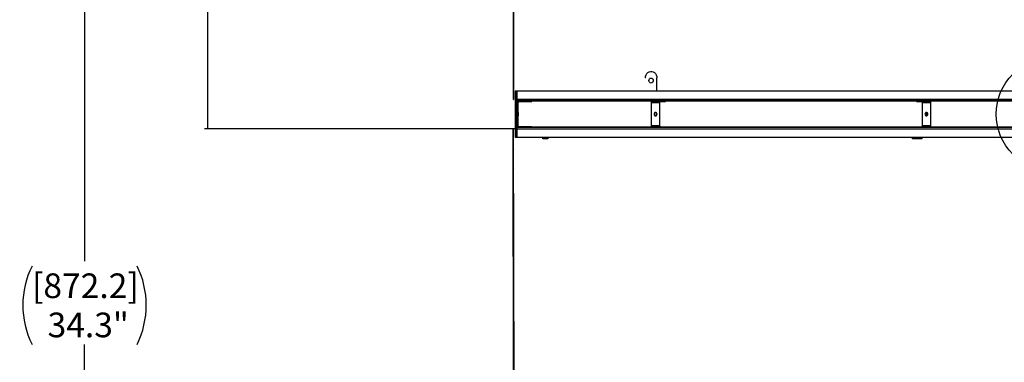
# Model space of a CAD drawing. Units: inches. Extents: x 2 to 154, y 1 to 99.
# Drawn here: x 42 to 80, y 39 to 52 of the extents above; entities that cross this region are included whole.
import ezdxf

# ---------------------------------------------------------------- set-up
doc = ezdxf.new("R2010")
doc.units = ezdxf.units.IN
doc.header["$MEASUREMENT"] = 0
doc.layers.add('SLD-0', color=7, linetype='Continuous')
doc.styles.add('SLDTEXTSTYLE1', font='TXT', dxfattribs={"width": 0.75})
doc.dimstyles.new('SLDDIMSTYLE2', dxfattribs={"dimtxt": 0.9375, "dimasz": 0.13, "dimexe": 0, "dimexo": 0.0625, "dimgap": 0.234375, "dimtad": 0, "dimtih": 1, "dimtoh": 1, "dimdec": 0, "dimrnd": 1e-09, "dimzin": 12, "dimdsep": 46, "dimtxsty": 'SLDTEXTSTYLE1', "dimsah": 1, "dimcen": 0.09, "dimadec": 0, "dimazin": 3, "dimtfac": 1, "dimtofl": 0, "dimtmove": 0, "dimatfit": 3, "dimfxl": 0, "dimfrac": 2, "dimtolj": 1, "dimtzin": 12, "dimarcsym": 0})

# ---------------------------------------------------------------- blocks, each defined once
blk = doc.blocks.new('SW_HATCH_22')
at = {"color": 0, "linetype": 'Continuous', "lineweight": 18}
for p, q in [((0, 0), (-0.028, -0.028)), ((0.037, -0.671), (0.022, -0.686)), ((0.037, -1.378), (0.022, -1.393)), ((0.037, -2.085), (0.022, -2.1)), ((0.037, -2.792), (0.022, -2.807)), ((0.037, -3.499), (0.022, -3.514)), ((0.037, -4.206), (0.022, -4.221)), ((0.037, -4.913), (0.022, -4.928)), ((0.037, -5.62), (0.022, -5.635)), ((0.037, -6.327), (0.022, -6.342)), ((0.037, -7.035), (0.022, -7.05)), ((0.037, -7.742), (0.022, -7.757))]:
    blk.add_line(p, q, dxfattribs=at)
blk = doc.blocks.new('SW_HATCH_30')
at = {"color": 0, "linetype": 'Continuous', "lineweight": 18}
for p, q in [((0, 0), (-0.02, -0.02)), ((0.001, -0.706), (-0.019, -0.726)), ((0.002, -1.412), (-0.018, -1.432)), ((0.004, -2.118), (-0.016, -2.138)), ((0.005, -2.824), (-0.015, -2.844)), ((0.006, -3.53), (-0.014, -3.55)), ((0.007, -4.236), (-0.013, -4.256)), ((0.008, -4.942), (-0.012, -4.961)), ((0.009, -5.647), (-0.011, -5.667)), ((0.011, -6.353), (-0.009, -6.373)), ((0.012, -7.059), (-0.008, -7.079)), ((0.013, -7.765), (-0.007, -7.785)), ((0.014, -8.471), (-0.006, -8.491)), ((0.015, -9.177), (-0.005, -9.197)), ((0.016, -9.883), (-0.003, -9.903)), ((0.018, -10.589), (-0.002, -10.609)), ((0.019, -11.295), (-0.001, -11.315)), ((0.02, -12.001), (0, -12.021)), ((0.021, -12.707), (0.001, -12.727)), ((0.022, -13.413), (0.002, -13.433)), ((0.024, -14.119), (0.004, -14.139)), ((0.025, -14.825), (0.005, -14.845)), ((0.026, -15.53), (0.006, -15.55)), ((0.027, -16.236), (0.007, -16.256)), ((0.028, -16.942), (0.008, -16.962)), ((0.029, -17.648), (0.009, -17.668)), ((0.031, -18.354), (0.011, -18.374)), ((0.032, -19.06), (0.012, -19.08)), ((0.033, -19.766), (0.013, -19.786)), ((0.034, -20.472), (0.014, -20.492)), ((0.035, -21.178), (0.015, -21.198)), ((0.036, -21.884), (0.017, -21.904)), ((0.038, -22.59), (0.018, -22.61)), ((0.039, -23.296), (0.019, -23.316))]:
    blk.add_line(p, q, dxfattribs=at)
blk = doc.blocks.new('SW_HATCH_36')
at = {"color": 0, "linetype": 'Continuous', "lineweight": 18}
for p, q in [((0, 0), (-0.06, -0.06)), ((0.707, 0), (0.647, -0.06)), ((1.414, 0), (1.354, -0.06)), ((2.121, 0), (2.061, -0.06)), ((2.828, 0), (2.768, -0.06)), ((3.536, 0), (3.476, -0.06)), ((4.243, 0), (4.183, -0.06)), ((4.95, 0), (4.89, -0.06)), ((5.657, 0), (5.597, -0.06)), ((6.364, 0), (6.304, -0.06)), ((7.071, 0), (7.011, -0.06)), ((7.778, 0), (7.718, -0.06)), ((8.485, 0), (8.425, -0.06)), ((9.192, 0), (9.132, -0.06)), ((9.899, 0), (9.839, -0.06)), ((10.607, 0), (10.547, -0.06)), ((11.314, 0), (11.254, -0.06)), ((12.021, 0), (11.961, -0.06)), ((12.728, 0), (12.668, -0.06)), ((13.435, 0), (13.375, -0.06)), ((14.142, 0), (14.082, -0.06)), ((14.849, 0), (14.789, -0.06)), ((15.556, 0), (15.496, -0.06)), ((16.263, 0), (16.203, -0.06)), ((16.971, 0), (16.911, -0.06)), ((17.678, 0), (17.618, -0.06)), ((18.385, 0), (18.325, -0.06)), ((19.092, 0), (19.032, -0.06)), ((19.799, 0), (19.739, -0.06))]:
    blk.add_line(p, q, dxfattribs=at)
blk = doc.blocks.new('SW_HATCH_37')
at = {"color": 0, "linetype": 'Continuous', "lineweight": 18}
for p, q in [((0, 0), (-0.006, -0.006)), ((20.506, 0), (20.446, -0.06))]:
    blk.add_line(p, q, dxfattribs=at)
blk = doc.blocks.new('SW_HATCH_38')
at = {"color": 0, "linetype": 'Continuous', "lineweight": 18}
for p, q in [((0, 0), (-0.031, -0.031)), ((0.029, -0.678), (-0.031, -0.738)), ((0.029, -1.385), (-0.031, -1.445))]:
    blk.add_line(p, q, dxfattribs=at)
blk = doc.blocks.new('SW_HATCH_41')
at = {"color": 0, "linetype": 'Continuous', "lineweight": 18}
for p, q in [((0.255, 0.255), (0.235, 0.235)), ((0.004, -0.703), (-0.01, -0.718))]:
    blk.add_line(p, q, dxfattribs=at)
blk = doc.blocks.new('_D_8')
at = {"layer": 'SLD-0', "color": 7}
for p, q in [((60.655, 64.856), (49.177, 64.856)), ((49.302, 64.856), (49.302, 61.532)), ((49.302, 48.276), (49.302, 58.365)), ((61.008, 48.276), (49.177, 48.276))]:
    blk.add_line(p, q, dxfattribs=at)
for centre, start, end in [((50.282, 59.854), 153.4349, 206.5651), ((48.323, 59.854), 333.4349, 26.5651)]:
    blk.add_arc(centre, 3.328, start, end, dxfattribs=at)
for points in [[(49.302, 64.856), (49.282, 64.726), (49.322, 64.726)], [(49.302, 48.276), (49.322, 48.406), (49.282, 48.406)]]:
    blk.add_solid(points, dxfattribs=at)
at = {"layer": 'SLD-0', "color": 7, "char_height": 0.9375, "attachment_point": 1, "style": 'SLDTEXTSTYLE1'}
for s, insert in [('[354.7]', (47.305, 61.062)), ('14"', (48.416, 59.574))]:
    blk.add_mtext(s, dxfattribs=dict(at, insert=insert))
blk = doc.blocks.new('_D_9')
at = {"layer": 'SLD-0', "color": 7}
for p, q in [((60.655, 64.856), (44.491, 64.856)), ((44.616, 64.856), (44.616, 43.255)), ((44.616, 23.85), (44.616, 40.088)), ((61.169, 23.85), (44.491, 23.85))]:
    blk.add_line(p, q, dxfattribs=at)
for centre, start, end in [((45.595, 41.576), 153.4349, 206.5651), ((43.636, 41.576), 333.4349, 26.5651)]:
    blk.add_arc(centre, 3.328, start, end, dxfattribs=at)
for points in [[(44.616, 64.856), (44.596, 64.726), (44.636, 64.726)], [(44.616, 23.85), (44.636, 23.98), (44.596, 23.98)]]:
    blk.add_solid(points, dxfattribs=at)
at = {"layer": 'SLD-0', "color": 7, "char_height": 0.9375, "attachment_point": 1, "style": 'SLDTEXTSTYLE1'}
for s, insert in [('[872.2]', (42.618, 42.784)), ('34.3"', (43.21, 41.296))]:
    blk.add_mtext(s, dxfattribs=dict(at, insert=insert))

msp = doc.modelspace()

# ---------------------------------------------------------------- linework, layer by layer
at = {"layer": 'SLD-0'}
for p, q in [((60.915, 57.187), (60.915, 49.396)), ((60.93, 49.396), (60.93, 57.196)), ((61.054, 49.711), (60.994, 49.711)), ((60.994, 49.711), (60.994, 47.961)), ((61.054, 47.961), (61.054, 49.711)), ((60.915, 49.396), (60.93, 49.396)), ((81.751, 49.396), (61.058, 49.396)), ((61.058, 49.396), (61.058, 49.336)), ((61.058, 49.336), (81.751, 49.336)), ((61.083, 49.277), (61.083, 48.396)), ((61.103, 48.396), (61.103, 49.277)), ((61.608, 49.336), (61.143, 49.336)), ((61.143, 49.317), (61.608, 49.317)), ((61.608, 49.317), (61.608, 49.336)), ((81.751, 48.336), (61.058, 48.336)), ((61.058, 48.336), (61.058, 48.276)), ((61.608, 48.356), (61.143, 48.356)), ((61.143, 48.336), (61.608, 48.336)), ((61.608, 48.336), (61.608, 48.356)), ((60.915, 48.276), (60.955, 24.276)), ((60.935, 48.276), (60.915, 48.276)), ((60.975, 24.276), (60.935, 48.276)), ((60.994, 47.961), (61.054, 47.961)), ((61.058, 48.276), (81.751, 48.276))]:
    msp.add_line(p, q, dxfattribs=at)
at = {"layer": 'SLD-0', "color": 7, "linetype": 'Continuous'}
for p, q in [((60.915, 57.187), (60.915, 49.396)), ((60.93, 57.196), (60.93, 49.396)), ((65.947, 50.211), (65.953, 50.271)), ((65.953, 50.271), (65.972, 50.327)), ((65.972, 50.327), (66.002, 50.377)), ((66.002, 50.377), (66.041, 50.417)), ((66.041, 50.417), (66.087, 50.445)), ((66.087, 50.445), (66.138, 50.459)), ((66.088, 50.148), (66.106, 50.178)), ((66.106, 50.178), (66.133, 50.199)), ((66.133, 50.199), (66.165, 50.206)), ((66.138, 50.459), (66.191, 50.459)), ((66.165, 50.461), (66.163, 50.461)), ((66.165, 50.206), (66.196, 50.199)), ((66.191, 50.459), (66.242, 50.445)), ((66.196, 50.199), (66.223, 50.178)), ((66.223, 50.178), (66.241, 50.148)), ((66.242, 50.445), (66.288, 50.417)), ((66.288, 50.417), (66.327, 50.377)), ((66.327, 50.377), (66.357, 50.327)), ((66.357, 50.327), (66.376, 50.271)), ((66.376, 50.271), (66.382, 50.211)), ((66.382, 49.711), (66.382, 50.211)), ((66.082, 50.111), (66.088, 50.148)), ((66.088, 50.075), (66.082, 50.111)), ((66.106, 50.044), (66.088, 50.075)), ((66.133, 50.024), (66.106, 50.044)), ((66.165, 50.016), (66.133, 50.024)), ((66.196, 50.024), (66.165, 50.016)), ((66.223, 50.044), (66.196, 50.024)), ((66.241, 50.075), (66.223, 50.044)), ((66.241, 50.148), (66.247, 50.111)), ((66.247, 50.111), (66.241, 50.075)), ((60.994, 49.711), (60.994, 47.961)), ((60.994, 49.711), (61.054, 49.711)), ((61.054, 49.711), (61.054, 47.961)), ((81.756, 49.711), (61.054, 49.711)), ((61.058, 49.396), (61.058, 49.336)), ((61.058, 49.396), (81.751, 49.396)), ((61.058, 49.336), (81.751, 49.336)), ((61.083, 48.396), (61.083, 49.277)), ((61.103, 48.396), (61.103, 49.277)), ((61.105, 48.396), (61.105, 49.277)), ((61.608, 49.336), (61.143, 49.336)), ((61.608, 49.317), (61.143, 49.317)), ((61.608, 49.317), (61.608, 49.336)), ((61.608, 49.317), (61.624, 49.317)), ((61.624, 49.317), (61.624, 49.336)), ((66.16, 49.288), (66.159, 49.277)), ((66.159, 49.277), (66.159, 48.396)), ((66.161, 49.299), (66.16, 49.288)), ((66.164, 49.31), (66.161, 49.299)), ((66.168, 49.319), (66.164, 49.31)), ((66.172, 49.326), (66.168, 49.319)), ((66.17, 49.292), (66.169, 49.284)), ((66.169, 49.284), (66.169, 49.277)), ((66.169, 49.277), (66.169, 48.396)), ((66.172, 49.299), (66.17, 49.292)), ((66.177, 49.332), (66.172, 49.326)), ((66.175, 49.305), (66.172, 49.299)), ((66.177, 49.31), (66.175, 49.305)), ((66.183, 49.335), (66.177, 49.332)), ((66.181, 49.314), (66.177, 49.31)), ((66.185, 49.316), (66.181, 49.314)), ((66.188, 49.336), (66.183, 49.335)), ((66.188, 49.317), (66.185, 49.316)), ((66.188, 49.317), (66.383, 49.317)), ((66.383, 49.317), (66.383, 49.336)), ((66.383, 49.317), (66.71, 49.317)), ((66.495, 49.284), (66.497, 49.292)), ((66.495, 49.277), (66.495, 49.284)), ((66.495, 48.396), (66.495, 49.277)), ((66.497, 49.292), (66.498, 49.299)), ((66.498, 49.299), (66.501, 49.305)), ((66.501, 49.305), (66.504, 49.31)), ((66.504, 49.31), (66.507, 49.314)), ((66.507, 49.314), (66.511, 49.316)), ((66.511, 49.316), (66.515, 49.317)), ((66.71, 49.317), (66.71, 49.336)), ((76.251, 49.317), (76.251, 49.336)), ((76.251, 49.317), (76.574, 49.317)), ((76.451, 49.317), (76.455, 49.316)), ((76.455, 49.316), (76.459, 49.314)), ((76.459, 49.314), (76.463, 49.31)), ((76.463, 49.31), (76.466, 49.305)), ((76.466, 49.305), (76.468, 49.299)), ((76.468, 49.299), (76.47, 49.292)), ((76.47, 49.292), (76.471, 49.284)), ((76.471, 49.284), (76.472, 49.277)), ((76.472, 49.277), (76.472, 48.396)), ((76.574, 49.317), (76.574, 49.336)), ((76.574, 49.317), (76.775, 49.317)), ((76.781, 49.335), (76.775, 49.336)), ((76.779, 49.316), (76.775, 49.317)), ((76.782, 49.314), (76.779, 49.316)), ((76.786, 49.332), (76.781, 49.335)), ((76.786, 49.31), (76.782, 49.314)), ((76.791, 49.326), (76.786, 49.332)), ((76.789, 49.305), (76.786, 49.31)), ((76.791, 49.299), (76.789, 49.305)), ((76.796, 49.319), (76.791, 49.326)), ((76.793, 49.292), (76.791, 49.299)), ((76.795, 49.284), (76.793, 49.292)), ((76.795, 49.277), (76.795, 49.284)), ((76.795, 48.396), (76.795, 49.277)), ((76.8, 49.31), (76.796, 49.319)), ((76.803, 49.299), (76.8, 49.31)), ((76.804, 49.288), (76.803, 49.299)), ((76.805, 49.277), (76.804, 49.288)), ((76.805, 48.396), (76.805, 49.277)), ((61.104, 48.896), (61.103, 48.901)), ((61.103, 48.901), (61.103, 48.896)), ((61.103, 48.896), (61.103, 48.882)), ((61.103, 48.882), (61.103, 48.861)), ((61.103, 48.861), (61.103, 48.836)), ((61.103, 48.836), (61.103, 48.811)), ((61.103, 48.811), (61.103, 48.79)), ((61.103, 48.79), (61.103, 48.776)), ((61.103, 48.776), (61.103, 48.771)), ((61.103, 48.771), (61.104, 48.776)), ((61.104, 48.882), (61.104, 48.896)), ((61.104, 48.861), (61.104, 48.882)), ((61.104, 48.836), (61.104, 48.861)), ((61.104, 48.811), (61.104, 48.836)), ((61.104, 48.79), (61.104, 48.811)), ((61.104, 48.776), (61.104, 48.79)), ((66.28, 48.861), (66.275, 48.836)), ((66.275, 48.836), (66.28, 48.811)), ((66.292, 48.882), (66.28, 48.861)), ((66.28, 48.811), (66.292, 48.79)), ((66.31, 48.896), (66.292, 48.882)), ((66.292, 48.79), (66.31, 48.776)), ((66.332, 48.901), (66.31, 48.896)), ((66.31, 48.776), (66.332, 48.771)), ((66.354, 48.896), (66.332, 48.901)), ((66.332, 48.771), (66.354, 48.776)), ((66.372, 48.882), (66.354, 48.896)), ((66.354, 48.776), (66.372, 48.79)), ((66.384, 48.861), (66.372, 48.882)), ((66.372, 48.79), (66.384, 48.811)), ((66.389, 48.836), (66.384, 48.861)), ((66.384, 48.811), (66.389, 48.836)), ((76.582, 48.861), (76.577, 48.836)), ((76.577, 48.836), (76.582, 48.811)), ((76.594, 48.882), (76.582, 48.861)), ((76.582, 48.811), (76.594, 48.79)), ((76.612, 48.896), (76.594, 48.882)), ((76.594, 48.79), (76.612, 48.776)), ((76.633, 48.901), (76.612, 48.896)), ((76.612, 48.776), (76.633, 48.771)), ((76.655, 48.896), (76.633, 48.901)), ((76.633, 48.771), (76.655, 48.776)), ((76.673, 48.882), (76.655, 48.896)), ((76.655, 48.776), (76.673, 48.79)), ((76.685, 48.861), (76.673, 48.882)), ((76.673, 48.79), (76.685, 48.811)), ((76.689, 48.836), (76.685, 48.861)), ((76.685, 48.811), (76.689, 48.836)), ((61.058, 48.336), (61.058, 48.276)), ((61.058, 48.336), (81.751, 48.336)), ((61.608, 48.356), (61.143, 48.356)), ((61.608, 48.336), (61.143, 48.336)), ((61.608, 48.336), (61.608, 48.356)), ((61.608, 48.356), (61.624, 48.356)), ((61.624, 48.336), (61.624, 48.356)), ((66.159, 48.396), (66.16, 48.384)), ((66.16, 48.384), (66.161, 48.373)), ((66.161, 48.373), (66.164, 48.363)), ((66.164, 48.363), (66.168, 48.354)), ((66.168, 48.354), (66.172, 48.346)), ((66.169, 48.396), (66.169, 48.388)), ((66.169, 48.388), (66.17, 48.381)), ((66.17, 48.381), (66.172, 48.374)), ((66.172, 48.374), (66.175, 48.368)), ((66.172, 48.346), (66.177, 48.341)), ((66.175, 48.368), (66.177, 48.363)), ((66.177, 48.363), (66.181, 48.359)), ((66.177, 48.341), (66.183, 48.337)), ((66.181, 48.359), (66.185, 48.357)), ((66.183, 48.337), (66.188, 48.336)), ((66.185, 48.357), (66.188, 48.356)), ((66.383, 48.356), (66.188, 48.356)), ((66.383, 48.336), (66.383, 48.356)), ((66.383, 48.356), (66.71, 48.356)), ((66.495, 48.388), (66.495, 48.396)), ((66.497, 48.381), (66.495, 48.388)), ((66.498, 48.374), (66.497, 48.381)), ((66.501, 48.368), (66.498, 48.374)), ((66.504, 48.363), (66.501, 48.368)), ((66.507, 48.359), (66.504, 48.363)), ((66.511, 48.357), (66.507, 48.359)), ((66.515, 48.356), (66.511, 48.357)), ((66.71, 48.336), (66.71, 48.356)), ((76.251, 48.336), (76.251, 48.356)), ((76.251, 48.356), (76.574, 48.356)), ((76.455, 48.357), (76.451, 48.356)), ((76.459, 48.359), (76.455, 48.357)), ((76.463, 48.363), (76.459, 48.359)), ((76.466, 48.368), (76.463, 48.363)), ((76.468, 48.374), (76.466, 48.368)), ((76.47, 48.381), (76.468, 48.374)), ((76.471, 48.388), (76.47, 48.381)), ((76.472, 48.396), (76.471, 48.388)), ((76.574, 48.336), (76.574, 48.356)), ((76.775, 48.356), (76.574, 48.356)), ((76.775, 48.356), (76.779, 48.357)), ((76.775, 48.336), (76.781, 48.337)), ((76.779, 48.357), (76.782, 48.359)), ((76.781, 48.337), (76.786, 48.341)), ((76.782, 48.359), (76.786, 48.363)), ((76.786, 48.363), (76.789, 48.368)), ((76.786, 48.341), (76.791, 48.346)), ((76.789, 48.368), (76.791, 48.374)), ((76.791, 48.374), (76.793, 48.381)), ((76.791, 48.346), (76.796, 48.354)), ((76.793, 48.381), (76.795, 48.388)), ((76.795, 48.388), (76.795, 48.396)), ((76.796, 48.354), (76.8, 48.363)), ((76.8, 48.363), (76.803, 48.373)), ((76.803, 48.373), (76.804, 48.384)), ((76.804, 48.384), (76.805, 48.396)), ((60.955, 24.276), (60.915, 48.276)), ((60.915, 48.276), (60.935, 48.276)), ((60.975, 24.276), (60.935, 48.276)), ((60.994, 48.276), (60.935, 48.276)), ((61.054, 47.961), (60.994, 47.961)), ((61.054, 47.961), (81.756, 47.961)), ((61.058, 48.276), (81.751, 48.276)), ((62.051, 47.957), (62.051, 47.961)), ((62.051, 47.896), (62.051, 47.957)), ((62.22, 47.961), (62.22, 47.957)), ((62.22, 47.957), (62.22, 47.896)), ((62.238, 47.961), (62.238, 47.957)), ((62.238, 47.957), (62.238, 47.896)), ((76.108, 47.957), (76.108, 47.961)), ((76.108, 47.896), (76.108, 47.957)), ((76.117, 47.957), (76.117, 47.961)), ((76.117, 47.896), (76.117, 47.957)), ((76.462, 47.961), (76.462, 47.957)), ((76.462, 47.957), (76.462, 47.896)), ((62.238, 47.896), (62.051, 47.896)), ((76.462, 47.896), (76.108, 47.896))]:
    msp.add_line(p, q, dxfattribs=at)
at = {"layer": 'SLD-0', "color": 8, "linetype": 'Continuous'}
for p, q in [((65.947, 50.211), (65.94, 50.211)), ((61.103, 49.277), (61.105, 49.277)), ((66.169, 49.277), (66.159, 49.277)), ((66.169, 49.277), (66.495, 49.277)), ((66.188, 49.317), (66.188, 49.336)), ((76.472, 49.277), (76.795, 49.277)), ((76.775, 49.317), (76.775, 49.336)), ((76.795, 49.277), (76.805, 49.277)), ((61.105, 48.396), (61.103, 48.396)), ((66.169, 48.396), (66.159, 48.396)), ((66.495, 48.396), (66.169, 48.396)), ((66.188, 48.356), (66.188, 48.336)), ((76.795, 48.396), (76.472, 48.396)), ((76.775, 48.356), (76.775, 48.336)), ((76.795, 48.396), (76.805, 48.396))]:
    msp.add_line(p, q, dxfattribs=at)
at = {"layer": 'SLD-0', "color": 7, "linetype": 'Continuous'}
msp.add_circle((81.434, 48.836), 2.146, dxfattribs=at)
for centre, radius, start, end in [((61.145, 49.277), 0.04, 90.0016, 180), ((66.317, 48.84), 0.0619, 356.5631, 80.6672), ((66.317, 48.833), 0.0619, 279.3315, 3.4376), ((76.652, 48.836), 0.0662, 101.9323, 258.0677), ((61.145, 48.396), 0.04, 179.9991, 269.9984)]:
    msp.add_arc(centre, radius, start, end, dxfattribs=at)
at = {"layer": 'SLD-0'}
for centre, major_axis, start_param, end_param in [((61.143, 49.277), (-0.0597, 0), 4.712389, 6.283185), ((61.143, 49.277), (-0.04, 0), 4.712389, 6.283185), ((61.143, 48.396), (0.0597, 0), 3.141593, 4.712389), ((61.143, 48.396), (0.04, 0), 3.141593, 4.712389)]:
    msp.add_ellipse(centre, major_axis=major_axis, ratio=0.999962, start_param=start_param, end_param=end_param, dxfattribs=at)
at = {"layer": 'SLD-0', "color": 7, "linetype": 'Continuous'}
for centre, major_axis, start_param, end_param in [((61.143, 49.277), (-0.0597, 0), 4.712389, 6.283185), ((61.143, 49.277), (-0.04, 0), 4.712389, 6.283185), ((61.143, 48.396), (0.0597, 0), 3.141593, 4.712389), ((61.143, 48.396), (0.04, 0), 3.141593, 4.712389)]:
    msp.add_ellipse(centre, major_axis=major_axis, ratio=0.999962, start_param=start_param, end_param=end_param, dxfattribs=at)
for points, knots in [([(61.054, 48.836), (61.054, 48.844), (61.054, 48.861), (61.054, 48.881), (61.055, 48.896), (61.055, 48.9), (61.055, 48.896), (61.056, 48.882), (61.056, 48.861), (61.056, 48.845), (61.056, 48.836)], [0.4998904, 0.4998904, 0.4998904, 0.4998904, 0.5625417, 0.6249282, 0.687602, 0.7499613, 0.8125538, 0.8749971, 0.937322, 1, 1, 1, 1]), ([(61.056, 48.836), (61.056, 48.828), (61.056, 48.812), (61.056, 48.791), (61.055, 48.777), (61.055, 48.772), (61.055, 48.777), (61.054, 48.791), (61.054, 48.812), (61.054, 48.828), (61.054, 48.836)], [0, 0, 0, 0, 0.0622308, 0.1247864, 0.1873737, 0.2498219, 0.3124748, 0.3748615, 0.4374883, 0.4998904, 0.4998904, 0.4998904, 0.4998904]), ([(66.331, 48.777), (66.331, 48.777), (66.327, 48.778), (66.321, 48.783), (66.31, 48.794), (66.299, 48.811), (66.295, 48.836), (66.299, 48.861), (66.31, 48.878), (66.32, 48.889), (66.33, 48.895), (66.338, 48.896), (66.342, 48.897)], [0, 0, 0, 0, 0.010514, 0.082566, 0.159702, 0.314742, 0.462855, 0.611753, 0.763627, 0.838263, 0.910664, 1, 1, 1, 1]), ([(66.376, 48.836), (66.376, 48.828), (66.375, 48.815), (66.369, 48.8), (66.359, 48.788), (66.347, 48.779), (66.336, 48.777), (66.333, 48.776)], [0, 0, 0, 0, 0.298535, 0.434206, 0.568985, 0.861006, 1, 1, 1, 1]), ([(66.336, 48.896), (66.338, 48.895), (66.348, 48.894), (66.361, 48.881), (66.374, 48.861), (66.376, 48.845), (66.376, 48.836)], [0, 0, 0, 0, 0.094415, 0.396676, 0.69773, 1, 1, 1, 1]), ([(76.662, 48.781), (76.658, 48.785), (76.647, 48.792), (76.636, 48.812), (76.632, 48.836), (76.636, 48.861), (76.647, 48.88), (76.657, 48.888), (76.662, 48.891)], [0, 0, 0, 0, 0.140046, 0.321448, 0.502197, 0.683669, 0.864373, 1, 1, 1, 1]), ([(76.677, 48.796), (76.673, 48.801), (76.665, 48.813), (76.662, 48.836), (76.665, 48.859), (76.673, 48.871), (76.677, 48.876)], [0, 0, 0, 0, 0.227919, 0.506062, 0.785313, 1, 1, 1, 1])]:
    msp.add_open_spline(points, degree=3, knots=knots, dxfattribs=at)

# ---------------------------------------------------------------- block references
at = {"color": 7, "linetype": 'Continuous', "lineweight": 18}
for name, p in [('SW_HATCH_22', (60.893, 57.358)), ('SW_HATCH_38', (61.025, 49.711)), ('SW_HATCH_41', (61.103, 49.082)), ('SW_HATCH_36', (61.417, 49.396)), ('SW_HATCH_37', (61.064, 48.336)), ('SW_HATCH_30', (60.935, 48.207))]:
    msp.add_blockref(name, p, dxfattribs=at)

# ---------------------------------------------------------------- dimensions: what is measured, and where the dimension line sits
at = {"layer": 'SLD-0', "color": 7}
for base, p1, p2, text, picture, middle in [((44.616, 23.85), (60.705, 64.856), (61.219, 23.85), '([872.2]\\P34.3")', '_D_9', (44.616, 41.671)), ((49.302, 64.856), (61.058, 48.276), (60.705, 64.856), '([354.7]\\P14")', '_D_8', (49.302, 59.949))]:
    dim = msp.add_linear_dim(base=base, p1=p1, p2=p2, angle=90, text=text, dimstyle='SLDDIMSTYLE2', dxfattribs=at)
    dim.commit()
    dim.dimension.update_dxf_attribs({"geometry": picture, "text_midpoint": middle, "dimtype": 160})

doc.saveas('drawing.dxf')
